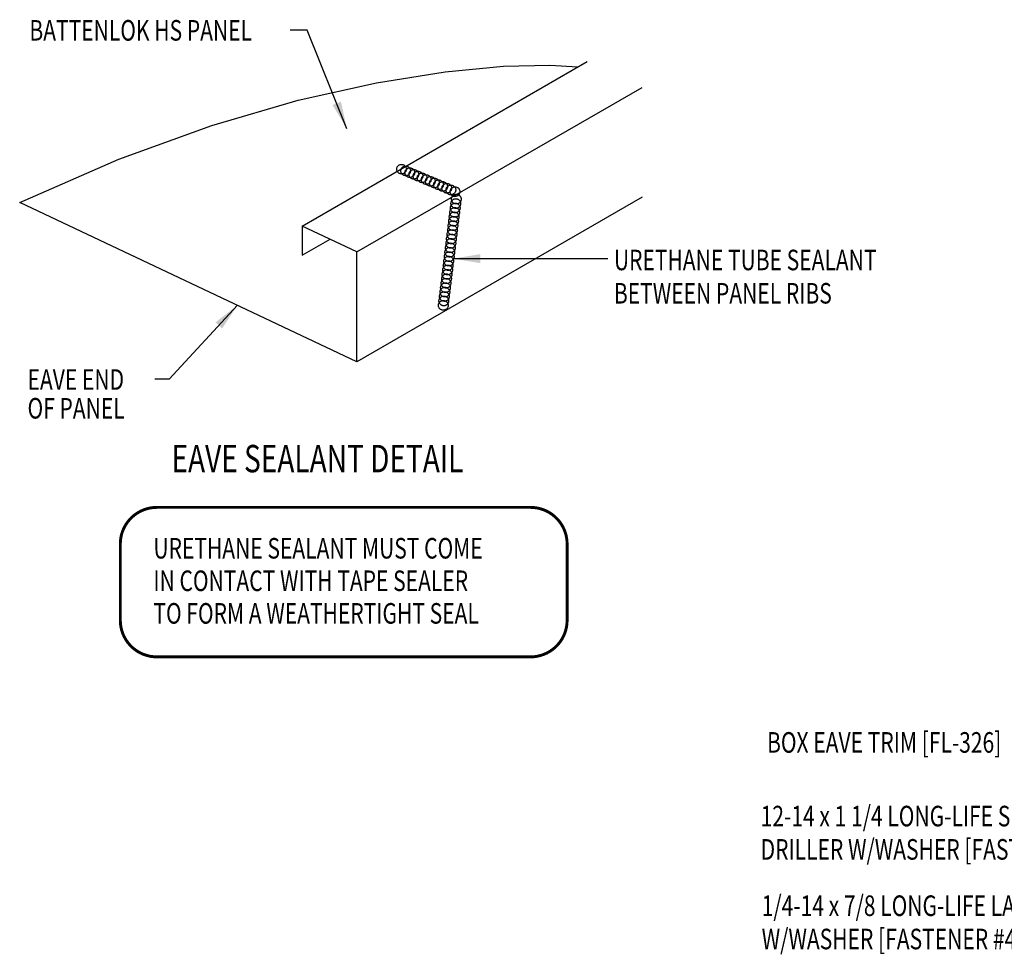
# Model space of a CAD drawing. Units: inches. Extents: x -8.8 to 32.9, y 6.3 to 56.7.
# Drawn here: x -8.8 to 9.2, y 19.4 to 36.4 of the extents above; entities that cross this region are included whole.
import ezdxf

# ---------------------------------------------------------------- set-up
doc = ezdxf.new("R2010")
doc.units = ezdxf.units.IN
doc.header["$MEASUREMENT"] = 0
doc.linetypes.add('CENTER2', pattern=[1.125, 0.75, -0.125, 0.125, -0.125])
for name, color, linetype in [('DIM', 2, 'Continuous'), ('LABEL', 6, 'Continuous'), ('PANEL', 11, 'Continuous'), ('SEALANT', 253, 'CENTER2'), ('TEXT', 2, 'Continuous')]:
    doc.layers.add(name, color=color, linetype=linetype)
doc.styles.add('ROMAND', font='romand', dxfattribs={"height": 0.075})
doc.styles.add('TEXT', font='SIMPLEX', dxfattribs={"width": 0.75, "height": 6})
doc.styles.add('TEXT1', font='ROMANS.shx', dxfattribs={"width": 0.75, "height": 0.375})
doc.dimstyles.new('DETAIL$7', dxfattribs={"dimscale": 4, "dimtxt": 6, "dimasz": 0.125, "dimexe": 0.0625, "dimexo": 0.125, "dimgap": 0.0625, "dimtad": 1, "dimdec": 5, "dimzin": 3, "dimdsep": 46, "dimlunit": 4, "dimtxsty": 'TEXT', "dimblk": 'ARCHTICK', "dimcen": 0.0625, "dimclrd": 7, "dimclre": 7, "dimclrt": 2, "dimadec": 0, "dimazin": 0, "dimtfac": 0.666667, "dimtdec": 5, "dimtmove": 0, "dimatfit": 3, "dimfxl": 0, "dimfrac": 2, "dimtolj": 1, "dimtzin": 3, "dimarcsym": 0})

# ---------------------------------------------------------------- blocks, each defined once
blk = doc.blocks.new('_ArchTick')
at = {"color": 0, "linetype": 'ByBlock', "const_width": 0.15}
blk.add_lwpolyline([(-0.5, -0.5), (0.5, 0.5)], dxfattribs=at)
blk = doc.blocks.new('seal_note_tape')
at = {"layer": 'TEXT', "color": 6, "const_width": 0.0533}
blk.add_lwpolyline([(0.027, 0.693), (0.027, 2.086, -0.414214), (0.693, 2.753), (7.503, 2.753, -0.414214), (8.169, 2.086), (8.169, 0.693, -0.414214), (7.503, 0.027), (0.693, 0.027, -0.414214)], format="xyb", close=True, dxfattribs=at)
at = {"layer": 'TEXT', "style": 'TEXT1', "width": 0.75}
for s, p in [('URETHANE SEALANT MUST COME', (0.63, 1.82)), ('IN CONTACT WITH TAPE SEALER', (0.63, 1.227)), ('TO FORM A WEATHERTIGHT SEAL', (0.63, 0.633))]:
    blk.add_text(s, height=0.375, dxfattribs=at).set_placement(p)
blk = doc.blocks.new('FD-F3')
at = {"layer": 'TEXT', "style": 'TEXT1', "width": 0.75}
for s, p in [('12-14 x 1 1/4 LONG-LIFE SELF-', (0.0047, -0.0408)), ('DRILLER W/WASHER [FASTENER #3]', (0.0047, -0.1926))]:
    blk.add_text(s, height=0.09375, dxfattribs=at).set_placement(p)
blk.add_attdef('(QUANTITY)', (0.0047, -0.3444), '', height=0.0938, dxfattribs=at)
blk = doc.blocks.new('FD-F4')
at = {"layer": 'TEXT', "style": 'TEXT1', "width": 0.75}
for s, p in [('1/4-14 x 7/8 LONG-LIFE LAPTEK', (0.0047, -0.0408)), ('W/WASHER [FASTENER #4]', (0.0047, -0.1926))]:
    blk.add_text(s, height=0.09375, dxfattribs=at).set_placement(p)
blk.add_attdef('(QUANTITY)', (1.4847, -0.1926), '', height=0.0938, dxfattribs=at)
blk = doc.blocks.new('LAY-LAB')
at = {"layer": 'LABEL', "color": 6, "style": 'ROMAND', "oblique": 5, "width": 0.75}
blk.add_attdef('LAY-LAB', (0.017, 0.0362), '', height=0.1875, dxfattribs=at)

msp = doc.modelspace()

# ---------------------------------------------------------------- linework, layer by layer
at = {"layer": 'PANEL'}
for p, q in [((-3.61938, 32.63122), (1.57677, 35.63122)), ((-2.61938, 32.15899), (2.57677, 35.15899)), ((-2.61938, 32.15899), (-3.61938, 32.63122)), ((-3.61938, 32.63122), (-3.61938, 32.09775)), ((-3.61938, 32.09775), (-3.1111, 32.3912)), ((-2.61938, 30.15899), (-2.61938, 32.15899))]:
    msp.add_line(p, q, dxfattribs=at)
msp.add_lwpolyline([(2.57677, 33.15899), (-2.61938, 30.15899), (-8.76586, 33.06153), (-6.9617, 33.85262), (-5.26203, 34.46691), (-3.689, 34.9238), (-2.26477, 35.24264), (-1.01152, 35.44284), (0.0486, 35.54376), (0.89343, 35.56479), (1.4042, 35.53158)], dxfattribs=at)
at = {"layer": 'SEALANT', "color": 9}
for centre in [(-1.8076, 33.66841), (-1.73266, 33.63687), (-1.65773, 33.60533), (-1.58279, 33.57378), (-1.50785, 33.54224), (-1.43291, 33.5107), (-1.35797, 33.47915), (-1.28303, 33.44761), (-1.20809, 33.41607), (-1.13316, 33.38452), (-1.05822, 33.35298), (-0.98328, 33.32144), (-0.90834, 33.28989), (-0.8334, 33.25835), (-0.8097, 33.12247), (-0.82948, 32.96106), (-0.81959, 33.04176), (-0.84925, 32.79965), (-0.83937, 32.88036), (-0.86903, 32.63825), (-0.85914, 32.71895), (-0.8987, 32.39614), (-0.88881, 32.47684), (-0.87892, 32.55754), (-0.91847, 32.23473), (-0.90858, 32.31544), (-0.93825, 32.07333), (-0.92836, 32.15403), (-0.95803, 31.91192), (-0.94814, 31.99262), (-0.9778, 31.75051), (-0.96791, 31.83122), (-1.00747, 31.50841), (-0.99758, 31.58911), (-0.98769, 31.66981), (-1.02724, 31.347), (-1.01736, 31.4277), (-1.04702, 31.18559), (-1.03713, 31.2663)]:
    msp.add_circle(centre, 0.08824, dxfattribs=at)

# ---------------------------------------------------------------- block references
at = {"layer": 'LABEL', "xscale": 2.666666666666686, "yscale": 2.666666666666679, "zscale": 2.66666666666668}
msp.add_blockref('LAY-LAB', (-6.04509, 28.04481), dxfattribs=at).add_auto_attribs({'LAY-LAB': '%%UEAVE SEALANT DETAIL'})
at = {"layer": 'TEXT'}
msp.add_blockref('seal_note_tape', (-6.95935, 24.7496), dxfattribs=at)
at = {"layer": 'TEXT', "xscale": 4, "yscale": 4, "zscale": 4}
msp.add_blockref('FD-F3', (4.71759, 21.84993), dxfattribs=at)
msp.add_blockref('FD-F4', (4.73654, 20.21578), dxfattribs=at).add_auto_attribs({'(QUANTITY)': '@ 12" O.C.'})

# ---------------------------------------------------------------- texts
at = {"layer": 'DIM', "style": 'TEXT1', "width": 0.75}
for s, p in [('BATTENLOK HS PANEL', (-8.58907, 36.0124)), ('EAVE END ', (-8.62277, 29.646)), ('OF PANEL', (-8.62277, 29.1219))]:
    msp.add_text(s, height=0.375, dxfattribs=at).set_placement(p)
at = {"layer": 'TEXT', "style": 'TEXT1', "width": 0.75}
for s, p in [('URETHANE TUBE SEALANT', (2.06264, 31.82539)), ('BETWEEN PANEL RIBS', (2.06264, 31.21825)), ('BOX EAVE TRIM [FL-326]', (4.85347, 23.0297))]:
    msp.add_text(s, height=0.375, dxfattribs=at).set_placement(p)

# ---------------------------------------------------------------- leaders
msp.add_leader([(-0.8719, 32.03707), (0.98858, 32.03707), (1.95001, 32.03707)], dimstyle='DETAIL$7')
at = {"layer": 'DIM'}
for points in [[(-2.8029, 34.40555), (-3.52508, 36.20571), (-3.8384, 36.20571)], [(-4.7974, 31.18752), (-6.04366, 29.83939), (-6.30476, 29.83939)]]:
    msp.add_leader(points, dimstyle='DETAIL$7', dxfattribs=at)

doc.saveas('drawing.dxf')
